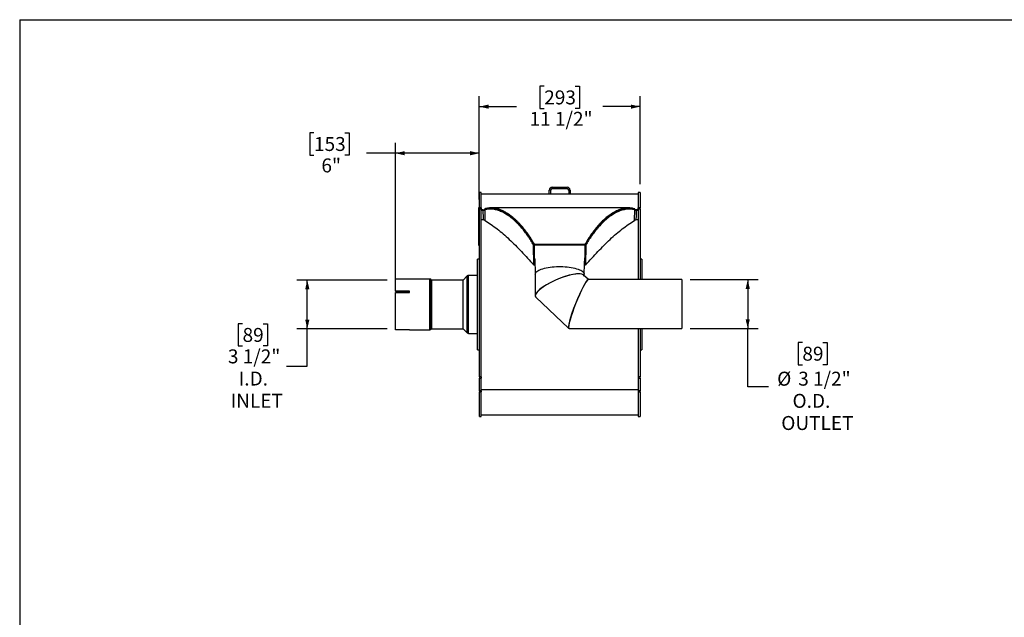
# Model space of a CAD drawing. Units: inches. Extents: x 0.5 to 10.5, y 0.5 to 7.9.
# Drawn here: x 0.5 to 6.4, y 4.3 to 7.9 of the extents above; entities that cross this region are included whole.
import ezdxf

# ---------------------------------------------------------------- set-up
doc = ezdxf.new("R2010")
doc.units = ezdxf.units.IN
doc.header["$MEASUREMENT"] = 0
doc.layers.add('FORMAT', color=7, linetype='Continuous')
doc.styles.add('SLDTEXTSTYLE0', font='TXT', dxfattribs={"width": 0.75})
doc.dimstyles.new('SLDDIMSTYLE0', dxfattribs={"dimtxt": 0.083333, "dimasz": 0.055, "dimexe": 0, "dimexo": 0.0625, "dimgap": 0.020833, "dimtad": 0, "dimtih": 1, "dimtoh": 1, "dimdec": 6, "dimlfac": 12, "dimrnd": 1e-09, "dimzin": 12, "dimdsep": 46, "dimlunit": 5, "dimtxsty": 'SLDTEXTSTYLE0', "dimsah": 1, "dimcen": 0.09, "dimadec": 0, "dimazin": 3, "dimtfac": 1, "dimtdec": 3, "dimtofl": 0, "dimtmove": 0, "dimatfit": 3, "dimfxl": 0, "dimfrac": 2, "dimtolj": 1, "dimtzin": 12, "dimarcsym": 0})
doc.dimstyles.new('SLDDIMSTYLE1', dxfattribs={"dimtxt": 0.083333, "dimasz": 0.055, "dimexe": 0, "dimexo": 0.0625, "dimgap": 0.020833, "dimtad": 0, "dimtih": 1, "dimtoh": 1, "dimdec": 3, "dimlfac": 12, "dimrnd": 1e-09, "dimzin": 12, "dimdsep": 46, "dimlunit": 5, "dimtxsty": 'SLDTEXTSTYLE0', "dimsah": 1, "dimcen": 0.09, "dimadec": 0, "dimazin": 3, "dimtfac": 1, "dimtdec": 3, "dimtofl": 0, "dimtmove": 0, "dimatfit": 3, "dimfxl": 0, "dimfrac": 2, "dimtolj": 1, "dimtzin": 12, "dimarcsym": 0})

# ---------------------------------------------------------------- blocks, each defined once
blk = doc.blocks.new('_D')
at = {"layer": 'FORMAT'}
for p, q in [((3.6326, 7.4774), (3.6073, 7.4774)), ((3.6073, 7.4774), (3.6073, 7.345)), ((3.8174, 7.4774), (3.8427, 7.4774)), ((3.8427, 7.4774), (3.8427, 7.345)), ((3.245, 6.8931), (3.245, 7.4181)), ((4.205, 6.8931), (4.205, 7.4181)), ((3.245, 7.3556), (3.4667, 7.3556)), ((4.205, 7.3556), (3.9833, 7.3556)), ((3.6073, 7.345), (3.6326, 7.345)), ((3.8427, 7.345), (3.8174, 7.345))]:
    blk.add_line(p, q, dxfattribs=at)
for points in [[(3.245, 7.3556), (3.3, 7.3431), (3.3, 7.3681)], [(4.205, 7.3556), (4.15, 7.3681), (4.15, 7.3431)]]:
    blk.add_solid(points, dxfattribs=at)
at = {"layer": 'FORMAT', "char_height": 0.08333, "attachment_point": 1, "style": 'SLDTEXTSTYLE0'}
for s, insert in [('293', (3.6326, 7.4524)), ('11 1/2"', (3.545, 7.3244))]:
    blk.add_mtext(s, dxfattribs=dict(at, insert=insert))
blk = doc.blocks.new('_D_1')
at = {"layer": 'FORMAT'}
for p, q in [((2.2576, 7.1991), (2.2322, 7.1991)), ((2.2322, 7.1991), (2.2322, 7.0667)), ((2.4423, 7.1991), (2.4676, 7.1991)), ((2.4676, 7.1991), (2.4676, 7.0667)), ((2.7443, 6.295), (2.7443, 7.1398)), ((3.245, 6.8014), (3.245, 7.1398)), ((2.2322, 7.0667), (2.2576, 7.0667)), ((2.4676, 7.0667), (2.4423, 7.0667)), ((2.7443, 7.0773), (2.5713, 7.0773)), ((3.245, 7.0773), (2.7443, 7.0773))]:
    blk.add_line(p, q, dxfattribs=at)
for points in [[(2.7443, 7.0773), (2.7993, 7.0648), (2.7993, 7.0898)], [(3.245, 7.0773), (3.19, 7.0898), (3.19, 7.0648)]]:
    blk.add_solid(points, dxfattribs=at)
at = {"layer": 'FORMAT', "char_height": 0.08333, "attachment_point": 1, "style": 'SLDTEXTSTYLE0'}
for s, insert in [('153', (2.2576, 7.1741)), ('6"', (2.3019, 7.0461))]:
    blk.add_mtext(s, dxfattribs=dict(at, insert=insert))
blk = doc.blocks.new('_D_2')
at = {"layer": 'FORMAT'}
for p, q in [((4.5042, 6.3222), (4.9104, 6.3222)), ((4.8479, 6.3222), (4.8479, 6.0306)), ((4.5042, 6.0306), (4.9104, 6.0306)), ((4.8479, 5.6817), (4.8479, 6.0306)), ((5.1742, 5.9465), (5.1488, 5.9465)), ((5.1488, 5.9465), (5.1488, 5.8141)), ((5.2973, 5.9465), (5.3226, 5.9465)), ((5.3226, 5.9465), (5.3226, 5.8141)), ((5.1488, 5.8141), (5.1742, 5.8141)), ((5.3226, 5.8141), (5.2973, 5.8141)), ((4.9729, 5.6817), (4.8479, 5.6817))]:
    blk.add_line(p, q, dxfattribs=at)
for points in [[(4.8479, 6.3222), (4.8354, 6.2672), (4.8604, 6.2672)], [(4.8479, 6.0306), (4.8604, 6.0856), (4.8354, 6.0856)]]:
    blk.add_solid(points, dxfattribs=at)
at = {"layer": 'FORMAT', "char_height": 0.08333, "attachment_point": 1, "style": 'SLDTEXTSTYLE0'}
for s, insert in [('89', (5.1742, 5.9215)), ('%%c', (5.0236, 5.7722)), ('3 1/2"', (5.1494, 5.7722)), ('O.D.', (5.1154, 5.6398)), ('OUTLET', (5.0482, 5.5074))]:
    blk.add_mtext(s, dxfattribs=dict(at, insert=insert))
blk = doc.blocks.new('_D_3')
at = {"layer": 'FORMAT'}
for p, q in [((2.6943, 6.3198), (2.1551, 6.3198)), ((2.2176, 6.0282), (2.2176, 6.3198)), ((1.831, 6.0585), (1.8057, 6.0585)), ((1.8057, 6.0585), (1.8057, 5.9261)), ((1.9542, 6.0585), (1.9795, 6.0585)), ((1.9795, 6.0585), (1.9795, 5.9261)), ((2.6943, 6.0282), (2.1551, 6.0282)), ((2.2176, 5.8044), (2.2176, 6.0282)), ((1.8057, 5.9261), (1.831, 5.9261)), ((1.9795, 5.9261), (1.9542, 5.9261)), ((2.0926, 5.8044), (2.2176, 5.8044))]:
    blk.add_line(p, q, dxfattribs=at)
for points in [[(2.2176, 6.3198), (2.2051, 6.2648), (2.2301, 6.2648)], [(2.2176, 6.0282), (2.2301, 6.0832), (2.2051, 6.0832)]]:
    blk.add_solid(points, dxfattribs=at)
at = {"layer": 'FORMAT', "char_height": 0.08333, "attachment_point": 1, "style": 'SLDTEXTSTYLE0'}
for s, insert in [('89', (1.831, 6.0335)), ('3 1/2"', (1.7434, 5.9055)), ('I.D.', (1.808, 5.7731)), ('INLET', (1.7597, 5.6407))]:
    blk.add_mtext(s, dxfattribs=dict(at, insert=insert))

msp = doc.modelspace()

# ---------------------------------------------------------------- linework, layer by layer
at = {"color": 7, "linetype": 'Continuous', "lineweight": 25}
for p, q in [((3.25625117, 6.84312783), (3.24504284, 6.84312783)), ((3.24504284, 6.75136213), (3.24504284, 6.84312783)), ((3.25625117, 6.75136213), (3.25625117, 6.84312783)), ((3.66250117, 6.83271117), (3.25625117, 6.83271117)), ((3.67121784, 6.8569445), (3.66250117, 6.8569445)), ((3.66250117, 6.83271117), (3.66250117, 6.8569445)), ((3.67121784, 6.83271117), (3.66250117, 6.83271117)), ((3.67121784, 6.83271117), (3.67121784, 6.8569445)), ((3.77878451, 6.83271117), (3.67121784, 6.83271117)), ((3.67993451, 6.87437783), (3.67993451, 6.86566117)), ((3.67993451, 6.87437783), (3.77006784, 6.87437783)), ((3.67993451, 6.86566117), (3.77006784, 6.86566117)), ((3.77006784, 6.86566117), (3.77006784, 6.87437783)), ((3.78750117, 6.8569445), (3.77878451, 6.8569445)), ((3.77878451, 6.8569445), (3.77878451, 6.83271117)), ((3.78750117, 6.83271117), (3.77878451, 6.83271117)), ((3.78750117, 6.8569445), (3.78750117, 6.83271117)), ((4.19375117, 6.83271117), (3.78750117, 6.83271117)), ((4.20495951, 6.84312783), (4.19375117, 6.84312783)), ((4.19375117, 6.84312783), (4.19375117, 6.75136213)), ((4.20495951, 6.84312783), (4.20495951, 6.75136213)), ((3.24255117, 6.74130011), (3.24213451, 6.74130011)), ((3.24213451, 6.73854362), (3.24213451, 6.74130011)), ((3.24213451, 6.73765428), (3.24213451, 6.73854362)), ((3.24213451, 6.73765428), (3.24255117, 6.73765428)), ((3.24213451, 6.73721321), (3.24213451, 6.73765428)), ((3.24213451, 6.73644551), (3.24213451, 6.73721321)), ((3.24255117, 6.73644551), (3.24213451, 6.73644551)), ((3.24213451, 6.73368902), (3.24213451, 6.73644551)), ((3.24213451, 6.73279968), (3.24213451, 6.73368902)), ((3.24213451, 6.73279968), (3.24255117, 6.73279968)), ((3.24213451, 6.73235861), (3.24213451, 6.73279968)), ((3.24213451, 6.73146927), (3.24213451, 6.73235861)), ((3.24213451, 6.73146927), (3.24255117, 6.73146927)), ((3.24213451, 6.7302605), (3.24213451, 6.73146927)), ((3.24255117, 6.7302605), (3.24213451, 6.7302605)), ((3.24213451, 6.727504), (3.24213451, 6.7302605)), ((3.24213451, 6.72661466), (3.24213451, 6.727504)), ((3.24213451, 6.72661466), (3.24255117, 6.72661466)), ((3.24213451, 6.72582382), (3.24255117, 6.72582382)), ((3.24213451, 6.72324508), (3.24213451, 6.72582382)), ((3.24213451, 6.7226709), (3.24255117, 6.7226709)), ((3.24213451, 6.71855694), (3.24255117, 6.71855694)), ((3.24213451, 6.71388906), (3.24213451, 6.71855694)), ((3.24213451, 6.71388906), (3.24255117, 6.71388906)), ((3.24213451, 6.71164847), (3.24213451, 6.71388906)), ((3.24213451, 6.71034146), (3.24213451, 6.71164847)), ((3.24213451, 6.71164847), (3.24255117, 6.71164847)), ((3.24213451, 6.71034146), (3.24255117, 6.71034146)), ((3.24213451, 6.7095946), (3.24213451, 6.71034146)), ((3.24213451, 6.7095946), (3.24255117, 6.7095946)), ((3.24213451, 6.70586029), (3.24213451, 6.7095946)), ((3.24213451, 6.70586029), (3.24255117, 6.70586029)), ((3.24213451, 6.70253751), (3.24213451, 6.70586029)), ((3.24504284, 6.75303506), (3.24255117, 6.75303506)), ((3.24255117, 6.75156533), (3.24255117, 6.75303506)), ((3.24504284, 6.75156533), (3.24255117, 6.75156533)), ((3.24255117, 6.63420132), (3.24255117, 6.75156533)), ((3.25625117, 6.75136213), (3.24504284, 6.75136213)), ((3.24504284, 6.75136213), (3.24504284, 6.74602744)), ((3.24504284, 5.74061575), (3.24504284, 6.74602744)), ((3.24504284, 6.74602744), (3.25625117, 6.74602744)), ((3.25625117, 6.75136213), (3.25625117, 6.74602744)), ((3.25625117, 5.74061575), (3.25625117, 6.74602744)), ((3.25625117, 6.73976526), (3.26817996, 6.73976526)), ((3.26818247, 6.73976526), (3.25625117, 6.73976526)), ((3.25625117, 6.73721312), (3.26817998, 6.73721312)), ((3.26817998, 6.73976526), (3.26817998, 6.73721312)), ((3.28126853, 6.74110459), (3.27692698, 6.73976914)), ((3.27708451, 6.73976526), (3.27708451, 6.74469651)), ((4.13622839, 6.75056687), (3.31377946, 6.75056687)), ((3.35273728, 6.73976526), (3.3525834, 6.73976526)), ((3.36716033, 6.73548505), (3.36707595, 6.73548505)), ((3.37040998, 6.73422634), (3.37021584, 6.73422634)), ((3.40581834, 6.71694531), (3.40610037, 6.71694531)), ((4.04451175, 6.71694531), (4.04451618, 6.71694531)), ((4.07969633, 6.73422634), (4.07966424, 6.73422634)), ((4.08367815, 6.73548505), (4.08359364, 6.73548505)), ((4.09721824, 6.73976526), (4.0969555, 6.73976526)), ((4.16873382, 6.74110459), (4.17307537, 6.73976914)), ((4.17291784, 6.73976526), (4.17291784, 6.74469651)), ((4.19375117, 6.73976526), (4.17308098, 6.73976526)), ((4.18182239, 6.73976526), (4.18182239, 6.73721312)), ((4.18182239, 6.73976526), (4.19375117, 6.73976526)), ((4.18182239, 6.73721312), (4.19375117, 6.73721312)), ((4.20495951, 6.75136213), (4.19375117, 6.75136213)), ((4.19375117, 6.74602744), (4.19375117, 6.75136213)), ((4.19375117, 6.74602744), (4.19375117, 6.32222411)), ((4.19375117, 6.74602744), (4.20495951, 6.74602744)), ((4.20495951, 6.74602744), (4.20495951, 6.75136213)), ((4.20495951, 6.74602744), (4.20495951, 6.32222411)), ((3.24208242, 6.68755852), (3.24213451, 6.68755852)), ((3.24213451, 6.68364461), (3.24208242, 6.68364461)), ((3.24208242, 6.68118956), (3.24213451, 6.68118956)), ((3.24208242, 6.67979288), (3.24213451, 6.67979288)), ((3.24213451, 6.67894118), (3.24208242, 6.67894118)), ((3.24208242, 6.67866597), (3.24213451, 6.67866597)), ((3.24208242, 6.67797466), (3.24213451, 6.67797466)), ((3.24213451, 6.6777171), (3.24208242, 6.6777171)), ((3.24208242, 6.67635221), (3.24213451, 6.67635221)), ((3.24208242, 6.67503478), (3.24213451, 6.67503478)), ((3.24213451, 6.6749701), (3.24208242, 6.6749701)), ((3.24208242, 6.67371409), (3.24213451, 6.67371409)), ((3.24213451, 6.67265341), (3.24208242, 6.67265341)), ((3.24208242, 6.67240118), (3.24213451, 6.67240118)), ((3.24208242, 6.67210264), (3.24213451, 6.67210264)), ((3.24208242, 6.67205206), (3.24213451, 6.67205206)), ((3.24255117, 6.67157187), (3.24208242, 6.67157187)), ((3.24208242, 6.67087588), (3.24213451, 6.67087588)), ((3.24208242, 6.67004813), (3.24213451, 6.67004813)), ((3.24255117, 6.66980514), (3.24208242, 6.66980514)), ((3.24208242, 6.66923784), (3.24213451, 6.66923784)), ((3.24208242, 6.66680089), (3.24213451, 6.66680089)), ((3.24213451, 6.66583121), (3.24208242, 6.66583121)), ((3.24208242, 6.66373778), (3.24213451, 6.66373778)), ((3.24255117, 6.66260766), (3.24208242, 6.66260766)), ((3.24213451, 6.66201994), (3.24208242, 6.66201994)), ((3.24208242, 6.66028311), (3.24213451, 6.66028311)), ((3.24208242, 6.65762296), (3.24213451, 6.65762296)), ((3.24208242, 6.65647184), (3.24213451, 6.65647184)), ((3.24208242, 6.65532395), (3.24213451, 6.65532395)), ((3.24208242, 6.65466378), (3.24213451, 6.65466378)), ((3.24208242, 6.65343483), (3.24213451, 6.65343483)), ((3.24213451, 6.6522971), (3.24208242, 6.6522971)), ((3.24255117, 6.65143303), (3.24208242, 6.65143303)), ((3.24208242, 6.64814543), (3.24213451, 6.64814543)), ((3.24208242, 6.6472099), (3.24213451, 6.6472099)), ((3.24208242, 6.64645487), (3.24213451, 6.64645487)), ((3.24213451, 6.64561998), (3.24208242, 6.64561998)), ((3.24208242, 6.64527916), (3.24213451, 6.64527916)), ((3.24255117, 6.70253751), (3.24213451, 6.70253751)), ((3.24213451, 6.70212598), (3.24213451, 6.70253751)), ((3.24213451, 6.70212598), (3.24255117, 6.70212598)), ((3.24213451, 6.69951197), (3.24213451, 6.70212598)), ((3.24213451, 6.69951197), (3.24255117, 6.69951197)), ((3.24213451, 6.69946338), (3.24213451, 6.69951197)), ((3.24213451, 6.69946338), (3.24255117, 6.69946338)), ((3.24213451, 6.69815637), (3.24213451, 6.69946338)), ((3.24213451, 6.69815637), (3.24255117, 6.69815637)), ((3.24213451, 6.69596437), (3.24213451, 6.69815637)), ((3.24213451, 6.69596437), (3.24255117, 6.69596437)), ((3.24213451, 6.69279021), (3.24213451, 6.69596437)), ((3.24213451, 6.69279021), (3.24255117, 6.69279021)), ((3.24213451, 6.69096115), (3.24213451, 6.69279021)), ((3.24255117, 6.69096115), (3.24213451, 6.69096115)), ((3.24213451, 6.69054962), (3.24213451, 6.69096115)), ((3.24213451, 6.68718875), (3.24213451, 6.69054962)), ((3.24213451, 6.69054962), (3.24255117, 6.69054962)), ((3.24213451, 6.68718875), (3.24255117, 6.68718875)), ((3.24213451, 6.68535968), (3.24213451, 6.68718875)), ((3.24255117, 6.68535968), (3.24213451, 6.68535968)), ((3.24213451, 6.68494816), (3.24213451, 6.68535968)), ((3.24213451, 6.68494816), (3.24255117, 6.68494816)), ((3.24213451, 6.68158728), (3.24213451, 6.68494816)), ((3.24213451, 6.68158728), (3.24255117, 6.68158728)), ((3.24213451, 6.68084042), (3.24213451, 6.68158728)), ((3.24213451, 6.68084042), (3.24255117, 6.68084042)), ((3.24213451, 6.67953341), (3.24213451, 6.68084042)), ((3.24213451, 6.67953341), (3.24255117, 6.67953341)), ((3.24213451, 6.67729282), (3.24213451, 6.67953341)), ((3.24213451, 6.67729282), (3.24255117, 6.67729282)), ((3.24213451, 6.67598582), (3.24213451, 6.67729282)), ((3.24213451, 6.67598582), (3.24255117, 6.67598582)), ((3.24213451, 6.67306946), (3.24213451, 6.67598582)), ((3.24213451, 6.67306946), (3.24255117, 6.67306946)), ((3.24213451, 6.67306946), (3.24213451, 6.67289503)), ((3.24213451, 6.67289503), (3.24255117, 6.67289503)), ((3.24213451, 6.67289503), (3.24213451, 6.67176987)), ((3.24213451, 6.67141255), (3.24255117, 6.67141255)), ((3.24213451, 6.6704778), (3.24255117, 6.6704778)), ((3.24213451, 6.6704778), (3.24213451, 6.67020143)), ((3.24213451, 6.66964583), (3.24255117, 6.66964583)), ((3.24213451, 6.66871108), (3.24255117, 6.66871108)), ((3.24213451, 6.66745306), (3.24255117, 6.66745306)), ((3.24213451, 6.66745306), (3.24213451, 6.66665549)), ((3.24213451, 6.66665549), (3.24255117, 6.66665549)), ((3.24213451, 6.6661567), (3.24255117, 6.6661567)), ((3.24213451, 6.66475846), (3.24255117, 6.66475846)), ((3.24213451, 6.66475846), (3.24213451, 6.66449628)), ((3.24213451, 6.66449628), (3.24213451, 6.66286576)), ((3.24213451, 6.66449628), (3.24255117, 6.66449628)), ((3.24213451, 6.66234356), (3.24255117, 6.66234356)), ((3.24213451, 6.66080785), (3.24255117, 6.66080785)), ((3.24213451, 6.66080785), (3.24213451, 6.66053884)), ((3.24213451, 6.66053884), (3.24255117, 6.66053884)), ((3.24213451, 6.66053884), (3.24213451, 6.65942917)), ((3.24213451, 6.65942917), (3.24255117, 6.65942917)), ((3.24213451, 6.65942917), (3.24213451, 6.65916016)), ((3.24213451, 6.65916016), (3.24255117, 6.65916016)), ((3.24213451, 6.65916016), (3.24213451, 6.65846948)), ((3.24213451, 6.65846948), (3.24255117, 6.65846948)), ((3.24213451, 6.65846948), (3.24213451, 6.65820047)), ((3.24213451, 6.65820047), (3.24255117, 6.65820047)), ((3.24213451, 6.65820047), (3.24213451, 6.65757704)), ((3.24213451, 6.65757704), (3.24255117, 6.65757704)), ((3.24213451, 6.65757704), (3.24213451, 6.65729069)), ((3.24213451, 6.65729069), (3.24255117, 6.65729069)), ((3.24213451, 6.65729069), (3.24213451, 6.65619836)), ((3.24213451, 6.65619836), (3.24255117, 6.65619836)), ((3.24213451, 6.65619836), (3.24213451, 6.65592935)), ((3.24213451, 6.65592935), (3.24255117, 6.65592935)), ((3.24213451, 6.65592935), (3.24213451, 6.65434623)), ((3.24213451, 6.65434623), (3.24255117, 6.65434623)), ((3.24213451, 6.65434623), (3.24213451, 6.65339524)), ((3.24213451, 6.65339524), (3.24255117, 6.65339524)), ((3.24213451, 6.65143467), (3.24255117, 6.65143467)), ((3.24213451, 6.65117159), (3.24255117, 6.65117159)), ((3.24213451, 6.64904426), (3.24255117, 6.64904426)), ((3.24213451, 6.64904426), (3.24213451, 6.64878208)), ((3.24213451, 6.64878208), (3.24255117, 6.64878208)), ((3.24213451, 6.64878208), (3.24213451, 6.64753289)), ((3.24213451, 6.64753289), (3.24255117, 6.64753289)), ((3.24213451, 6.64753289), (3.24213451, 6.64680309)), ((3.24213451, 6.64680309), (3.24255117, 6.64680309)), ((3.24213451, 6.64631099), (3.24255117, 6.64631099)), ((3.26977502, 6.67864177), (3.25625117, 6.67864177)), ((3.27777273, 6.67569908), (3.27889899, 6.67474071)), ((4.17110336, 6.67474071), (4.17222962, 6.67569908)), ((4.19375117, 6.67864177), (4.18022731, 6.67864177)), ((3.24213451, 6.64384462), (3.24208242, 6.64384462)), ((3.24213451, 6.64322952), (3.24208242, 6.64322952)), ((3.24213451, 6.64252464), (3.24208242, 6.64252464)), ((3.24208242, 6.64211414), (3.24255117, 6.64211414)), ((3.24255117, 6.64134243), (3.24208242, 6.64134243)), ((3.24208242, 6.64046507), (3.24213451, 6.64046507)), ((3.24208242, 6.63976959), (3.24213451, 6.63976959)), ((3.24208242, 6.63907365), (3.24213451, 6.63907365)), ((3.24208242, 6.63864941), (3.24213451, 6.63864941)), ((3.24213451, 6.63820469), (3.24208242, 6.63820469)), ((3.24213451, 6.63660888), (3.24208242, 6.63660888)), ((3.24213451, 6.63643797), (3.24208242, 6.63643797)), ((3.24208242, 6.63642307), (3.24213451, 6.63642307)), ((3.24208242, 6.63537313), (3.24213451, 6.63537313)), ((3.24213451, 6.63484216), (3.24208242, 6.63484216)), ((3.24208242, 6.63345199), (3.24213451, 6.63345199)), ((3.24213451, 6.63187157), (3.24208242, 6.63187157)), ((3.24213451, 6.63010485), (3.24208242, 6.63010485)), ((3.24213451, 6.63005571), (3.24208242, 6.63005571)), ((3.24213451, 6.62840493), (3.24208242, 6.62840493)), ((3.24213451, 6.62827689), (3.24208242, 6.62827689)), ((3.24208242, 6.62778883), (3.24213451, 6.62778883)), ((3.24208242, 6.62668522), (3.24213451, 6.62668522)), ((3.24213451, 6.62668107), (3.24208242, 6.62668107)), ((3.24213451, 6.62656276), (3.24208242, 6.62656276)), ((3.24213451, 6.62555316), (3.24208242, 6.62555316)), ((3.24255117, 6.62523699), (3.24208242, 6.62523699)), ((3.24208242, 6.62513635), (3.24213451, 6.62513635)), ((3.24208242, 6.62352419), (3.24213451, 6.62352419)), ((3.24213451, 6.62327315), (3.24208242, 6.62327315)), ((3.24208242, 6.62182515), (3.24213451, 6.62182515)), ((3.24208242, 6.62179179), (3.24213451, 6.62179179)), ((3.24255117, 6.62093949), (3.24208242, 6.62093949)), ((3.24208242, 6.6206338), (3.24213451, 6.6206338)), ((3.24208242, 6.61887556), (3.24213451, 6.61887556)), ((3.24208242, 6.61829499), (3.24213451, 6.61829499)), ((3.24208242, 6.61786733), (3.24213451, 6.61786733)), ((3.24208242, 6.61612671), (3.24213451, 6.61612671)), ((3.24213451, 6.61560821), (3.24208242, 6.61560821)), ((3.24208242, 6.61552927), (3.24213451, 6.61552927)), ((3.24208242, 6.61419475), (3.24213451, 6.61419475)), ((3.24213451, 6.6133282), (3.24208242, 6.6133282)), ((3.24208242, 6.61068885), (3.24213451, 6.61068885)), ((3.24208242, 6.60835003), (3.24213451, 6.60835003)), ((3.24213451, 6.64363691), (3.24255117, 6.64363691)), ((3.24213451, 6.64133035), (3.24255117, 6.64133035)), ((3.24213451, 6.64108955), (3.24255117, 6.64108955)), ((3.24213451, 6.63909305), (3.24255117, 6.63909305)), ((3.24213451, 6.63909305), (3.24213451, 6.63883087)), ((3.24213451, 6.63883087), (3.24213451, 6.63758168)), ((3.24213451, 6.63883087), (3.24255117, 6.63883087)), ((3.24213451, 6.63758168), (3.24255117, 6.63758168)), ((3.24213451, 6.63758168), (3.24213451, 6.63729533)), ((3.24213451, 6.63729533), (3.24255117, 6.63729533)), ((3.24213451, 6.63729533), (3.24213451, 6.636203)), ((3.24213451, 6.636203), (3.24255117, 6.636203)), ((3.24213451, 6.636203), (3.24213451, 6.63593399)), ((3.24213451, 6.63593399), (3.24255117, 6.63593399)), ((3.24213451, 6.63593399), (3.24213451, 6.63471895)), ((3.24213451, 6.63471895), (3.24255117, 6.63471895)), ((3.24213451, 6.63471895), (3.24213451, 6.63445677)), ((3.24213451, 6.63445677), (3.24255117, 6.63445677)), ((3.24213451, 6.63445677), (3.24213451, 6.63320758)), ((3.24213451, 6.63320758), (3.24255117, 6.63320758)), ((3.24213451, 6.63320758), (3.24213451, 6.63247778)), ((3.24213451, 6.63247778), (3.24255117, 6.63247778)), ((3.24213451, 6.63198568), (3.24255117, 6.63198568)), ((3.24213451, 6.63034485), (3.24255117, 6.63034485)), ((3.24213451, 6.63034485), (3.24213451, 6.63008267)), ((3.24213451, 6.63008267), (3.24255117, 6.63008267)), ((3.24213451, 6.63008267), (3.24213451, 6.62787379)), ((3.24213451, 6.62787379), (3.24255117, 6.62787379)), ((3.24213451, 6.62787379), (3.24213451, 6.6269228)), ((3.24213451, 6.6269228), (3.24255117, 6.6269228)), ((3.24213451, 6.62503698), (3.24255117, 6.62503698)), ((3.24213451, 6.62316438), (3.24255117, 6.62316438)), ((3.24213451, 6.6231298), (3.24255117, 6.6231298)), ((3.24213451, 6.6231298), (3.24213451, 6.62286079)), ((3.24213451, 6.62286079), (3.24255117, 6.62286079)), ((3.24213451, 6.62286079), (3.24213451, 6.62106102)), ((3.24213451, 6.62076767), (3.24255117, 6.62076767)), ((3.24213451, 6.61965333), (3.24255117, 6.61965333)), ((3.24213451, 6.61965333), (3.24213451, 6.61937644)), ((3.24213451, 6.61937644), (3.24255117, 6.61937644)), ((3.24213451, 6.61937644), (3.24213451, 6.61806502)), ((3.24213451, 6.61806502), (3.24213451, 6.6177855)), ((3.24213451, 6.61806502), (3.24255117, 6.61806502)), ((3.24213451, 6.6177855), (3.24213451, 6.61674297)), ((3.24213451, 6.6177855), (3.24255117, 6.6177855)), ((3.24213451, 6.61674297), (3.24255117, 6.61674297)), ((3.24213451, 6.61674297), (3.24213451, 6.6164892)), ((3.24213451, 6.6164892), (3.24255117, 6.6164892)), ((3.24213451, 6.6164892), (3.24213451, 6.61366945)), ((3.24213451, 6.61366945), (3.24255117, 6.61366945)), ((3.24213451, 6.61366945), (3.24213451, 6.61336682)), ((3.24213451, 6.61336682), (3.24255117, 6.61336682)), ((3.24213451, 6.61336682), (3.24213451, 6.61285926)), ((3.24213451, 6.61285926), (3.24255117, 6.61285926)), ((3.24213451, 6.61285926), (3.24213451, 6.6120904)), ((3.24213451, 6.6120904), (3.24255117, 6.6120904)), ((3.24213451, 6.61155087), (3.24255117, 6.61155087)), ((3.24213451, 6.61155087), (3.24213451, 6.61113002)), ((3.24213451, 6.61113002), (3.24255117, 6.61113002)), ((3.24213451, 6.61113002), (3.24213451, 6.6098806)), ((3.24213451, 6.6098806), (3.24255117, 6.6098806)), ((3.24213451, 6.6098806), (3.24213451, 6.60949967)), ((3.24213451, 6.60949967), (3.24255117, 6.60949967)), ((3.24213451, 6.60949967), (3.24213451, 6.60515726)), ((3.24213451, 6.60515726), (3.24255117, 6.60515726)), ((3.24213451, 6.59904811), (3.24213451, 6.60515726)), ((3.24213451, 6.56871645), (3.24213451, 6.59904811)), ((3.24213451, 6.59904811), (3.24255117, 6.59904811)), ((3.24255117, 6.63420132), (3.24504284, 6.63420132)), ((3.24255117, 6.61991966), (3.24255117, 6.63420132)), ((3.24504284, 6.61991966), (3.24255117, 6.61991966)), ((3.24255117, 6.53045032), (3.24255117, 6.61991966)), ((3.24213451, 6.56871645), (3.24255117, 6.56871645)), ((3.24213451, 6.55529605), (3.24213451, 6.56871645)), ((3.24213451, 6.55529605), (3.24255117, 6.55529605)), ((3.24213451, 6.54634912), (3.24213451, 6.55529605)), ((3.24213451, 6.54634912), (3.24255117, 6.54634912)), ((3.24213451, 6.53292872), (3.24213451, 6.54634912)), ((3.24213451, 6.53292872), (3.24255117, 6.53292872)), ((3.24255117, 6.53045032), (3.24504284, 6.53045032)), ((3.24255117, 6.52536838), (3.24255117, 6.53045032)), ((3.57395951, 6.53049093), (3.56944597, 6.52854065)), ((3.57008296, 6.40937822), (3.56944597, 6.52854065)), ((3.57395951, 6.53354873), (3.87604284, 6.53354873)), ((3.57395951, 6.53049093), (3.57395951, 6.53354873)), ((3.57395951, 6.41226954), (3.57395951, 6.53049093)), ((3.57395951, 6.53049093), (3.87604284, 6.53049093)), ((3.58458451, 6.53040452), (3.86541784, 6.53040452)), ((3.87604284, 6.53049093), (3.87604284, 6.53354873)), ((3.87604284, 6.53049093), (3.88055638, 6.52854065)), ((3.87604284, 6.53049093), (3.87604284, 6.41226954)), ((3.88055638, 6.52854065), (3.87991939, 6.40937822)), ((3.24255117, 6.52536838), (3.24504284, 6.52536838)), ((3.24504284, 6.4447945), (3.23383451, 6.4447945)), ((3.23383451, 6.17396117), (3.23383451, 6.4447945)), ((3.57395951, 6.41226954), (3.57008296, 6.40937822)), ((3.57403352, 6.43847924), (3.57395951, 6.43887239)), ((3.57403912, 6.43846531), (3.57426165, 6.4378977)), ((3.57426165, 6.4378977), (3.57592075, 6.43366585)), ((3.87409448, 6.43377081), (3.87575989, 6.43795476)), ((3.87575989, 6.43795476), (3.87596705, 6.43847519)), ((3.87604284, 6.43887239), (3.875973, 6.43849043)), ((3.87604284, 6.41226954), (3.87991939, 6.40937822)), ((4.21616784, 6.4447945), (4.20495951, 6.4447945)), ((4.21616784, 6.4447945), (4.21616784, 6.32222411)), ((3.57916784, 6.35440456), (3.57916784, 6.2294302)), ((3.87083451, 6.3462003), (3.87083451, 6.35440456)), ((2.95011648, 6.32521117), (2.74425117, 6.32521117)), ((2.74425117, 6.25405187), (2.74425117, 6.32521117)), ((2.96008618, 6.31995315), (2.95815982, 6.32187951)), ((3.14803315, 6.3197945), (2.9604692, 6.3197945)), ((3.17242586, 6.34396284), (3.14841617, 6.31995315)), ((3.23383451, 6.3472945), (3.1804692, 6.3472945)), ((3.89608837, 6.32222411), (3.86700187, 6.34983903)), ((4.45416784, 6.32222411), (3.89523711, 6.32222411)), ((4.45416784, 6.32222411), (4.45416784, 6.03055744)), ((2.82758451, 6.25405187), (2.74425117, 6.25405187)), ((2.74425117, 6.25405187), (2.74425117, 6.25134187)), ((2.82758451, 6.25134187), (2.74425117, 6.25134187)), ((2.74425117, 6.24503077), (2.82758451, 6.24503077)), ((2.74425117, 6.02280087), (2.74425117, 6.24503077)), ((2.82758451, 6.24503077), (2.82758451, 6.25405187)), ((3.57916784, 6.22621544), (3.57916784, 6.22583905)), ((3.58328082, 6.21702571), (3.77794077, 6.03221421)), ((3.23383451, 5.90312783), (3.23383451, 6.17396117)), ((2.82758451, 6.02280087), (2.74425117, 6.02280087)), ((2.82758451, 6.02271117), (2.82758451, 6.02280087)), ((2.82758451, 6.02271117), (2.95011648, 6.02271117)), ((2.95815982, 6.02604283), (2.96008618, 6.02796918)), ((2.9604692, 6.02812783), (3.14803315, 6.02812783)), ((3.14841617, 6.02796918), (3.17242586, 6.00395949)), ((3.1804692, 6.00062783), (3.23383451, 6.00062783)), ((3.77906849, 6.03114355), (3.77934882, 6.0308774)), ((3.78093354, 6.03055744), (4.45416784, 6.03055744)), ((4.19375117, 6.03055744), (4.19375117, 5.74061575)), ((4.20495951, 6.03055744), (4.20495951, 5.74061575)), ((4.21616784, 6.03055744), (4.21616784, 5.90312783)), ((3.23383451, 5.90312783), (3.24504284, 5.90312783)), ((4.20495951, 5.90312783), (4.21616784, 5.90312783)), ((3.25625117, 5.74061575), (3.24504284, 5.74061575)), ((3.24504284, 5.74061575), (3.24504284, 5.73273117)), ((3.24504284, 5.73273117), (3.25625117, 5.73273117)), ((3.24504284, 5.65865642), (3.24504284, 5.73273117)), ((3.25625117, 5.74061575), (3.25625117, 5.73273117)), ((3.25625117, 5.65865642), (3.25625117, 5.73273117)), ((4.20495951, 5.74061575), (4.19375117, 5.74061575)), ((4.19375117, 5.74061575), (4.19375117, 5.73273117)), ((4.19375117, 5.73273117), (4.20495951, 5.73273117)), ((4.19375117, 5.73273117), (4.19375117, 5.65865642)), ((4.20495951, 5.73273117), (4.20495951, 5.74061575)), ((4.20495951, 5.73273117), (4.20495951, 5.65865642)), ((3.25625117, 5.65865642), (3.24504284, 5.65865642)), ((3.24504284, 5.65865642), (3.24504284, 5.65207368)), ((3.24504284, 5.65207368), (3.25625117, 5.65207368)), ((3.24504284, 5.5047945), (3.24504284, 5.65207368)), ((4.19375117, 5.66342238), (3.25625117, 5.66342238)), ((3.25625117, 5.65865642), (3.25625117, 5.65207368)), ((3.25625117, 5.5047945), (3.25625117, 5.65207368)), ((4.20495951, 5.65865642), (4.19375117, 5.65865642)), ((4.19375117, 5.65865642), (4.19375117, 5.65207368)), ((4.19375117, 5.65207368), (4.20495951, 5.65207368)), ((4.19375117, 5.65207368), (4.19375117, 5.5047945)), ((4.20495951, 5.65207368), (4.20495951, 5.65865642)), ((4.20495951, 5.65207368), (4.20495951, 5.5047945)), ((3.24504284, 5.5047945), (3.25625117, 5.5047945)), ((3.25625117, 5.51521117), (4.19375117, 5.51521117)), ((4.19375117, 5.5047945), (4.20495951, 5.5047945))]:
    msp.add_line(p, q, dxfattribs=at)
at = {"color": 1, "linetype": 'Continuous', "lineweight": 25}
for p, q in [((3.45604069, 6.67980557), (3.456035, 6.67980557)), ((3.99379777, 6.67980557), (3.9937938, 6.67980557)), ((2.95011648, 6.02271117), (2.95011648, 6.32521117)), ((2.95815982, 6.02604283), (2.95815982, 6.32187951)), ((2.96008618, 6.02796918), (2.96008618, 6.31995315)), ((2.9604692, 6.02812783), (2.9604692, 6.3197945)), ((3.14803315, 6.02812783), (3.14803315, 6.3197945)), ((3.14841617, 6.02796918), (3.14841617, 6.31995315)), ((3.17242586, 6.00395949), (3.17242586, 6.34396284)), ((3.1804692, 6.00062783), (3.1804692, 6.3472945))]:
    msp.add_line(p, q, dxfattribs=at)
at = {"color": 7, "linetype": 'Continuous', "lineweight": 25, "flags": 128}
for points in [[(3.57395951, 6.52706775), (3.57416366, 6.52771872), (3.57476829, 6.52834468), (3.57575014, 6.52892156), (3.5770715, 6.5294272), (3.57868157, 6.52984217), (3.5805185, 6.53015052), (3.58251167, 6.5303404), (3.58458451, 6.53040452)], [(3.86541784, 6.53040452), (3.86749068, 6.5303404), (3.86948385, 6.53015052), (3.87132077, 6.52984217), (3.87293085, 6.5294272), (3.87425221, 6.52892156), (3.87523406, 6.52834468), (3.87583868, 6.52771872), (3.87604284, 6.52706775)], [(3.57916784, 6.35440456), (3.57975492, 6.35850993), (3.58151144, 6.36258225), (3.58442326, 6.36658872), (3.58846692, 6.3704971), (3.59360988, 6.3742759), (3.59981072, 6.37789472), (3.60701953, 6.38132441), (3.61517825, 6.38453735), (3.6242212, 6.38750768), (3.63407558, 6.39021149), (3.64466203, 6.39262699), (3.65589533, 6.39473476), (3.66768502, 6.39651781), (3.6799362, 6.39796179), (3.6925502, 6.39905507), (3.70542549, 6.39978885), (3.71845839, 6.40015722), (3.73154396, 6.40015722), (3.74457686, 6.39978885), (3.75745214, 6.39905507), (3.77006615, 6.39796179), (3.78231732, 6.39651781), (3.79410702, 6.39473476), (3.80534032, 6.39262699), (3.81592677, 6.39021149), (3.82578114, 6.38750768), (3.8348241, 6.38453735), (3.84298282, 6.38132441), (3.85019162, 6.37789472), (3.85639247, 6.3742759), (3.86153543, 6.3704971), (3.86557909, 6.36658872), (3.86849091, 6.36258225), (3.87024743, 6.35850993), (3.87083451, 6.35440456)], [(3.57916784, 6.35440456), (3.57975492, 6.35850993), (3.58151144, 6.36258225), (3.58442326, 6.36658872), (3.58846692, 6.3704971), (3.59360988, 6.3742759), (3.59981072, 6.37789472), (3.60701953, 6.38132441), (3.61517825, 6.38453735), (3.6242212, 6.38750768), (3.63407558, 6.39021149), (3.64466203, 6.39262699), (3.65589533, 6.39473476), (3.66768502, 6.39651781), (3.6799362, 6.39796179), (3.6925502, 6.39905507), (3.70542549, 6.39978885), (3.71845839, 6.40015722), (3.73154396, 6.40015722), (3.74457686, 6.39978885), (3.75745214, 6.39905507), (3.77006615, 6.39796179), (3.78231732, 6.39651781), (3.79410702, 6.39473476), (3.80534032, 6.39262699), (3.81592677, 6.39021149), (3.82578114, 6.38750768), (3.8348241, 6.38453735), (3.84298282, 6.38132441), (3.85019162, 6.37789472), (3.85639247, 6.3742759), (3.86153543, 6.3704971), (3.86557909, 6.36658872), (3.86849091, 6.36258225), (3.87024743, 6.35850993), (3.87083451, 6.35440456)]]:
    msp.add_lwpolyline(points, dxfattribs=at)
at = {"color": 7, "linetype": 'Continuous', "lineweight": 25}
for centre, radius, start, end in [((3.67993451, 6.8569445), 0.01743333, 90, 180), ((3.67993451, 6.8569445), 0.00871667, 90, 180), ((3.77006784, 6.8569445), 0.01743333, 0, 90), ((3.77006784, 6.8569445), 0.00871667, 0, 90), ((2.95011648, 6.31383617), 0.011375, 45, 90), ((2.9604692, 6.32033617), 0.00054167, 225, 270), ((3.14803315, 6.32033617), 0.00054167, 270, 315), ((3.1804692, 6.3359195), 0.011375, 90, 135), ((2.95011648, 6.03408617), 0.011375, 270, 315), ((2.9604692, 6.02758617), 0.00054167, 90, 135), ((3.14803315, 6.02758617), 0.00054167, 45, 90), ((3.1804692, 6.01200283), 0.011375, 225, 270)]:
    msp.add_arc(centre, radius, start, end, dxfattribs=at)
for centre, major_axis, ratio, start_param, end_param in [((3.72500117, 6.28318906), (0.144872, 0.06222196), 0.2686697821, 6.1683007971, 9.6008563567), ((3.72472084, 6.2838316), (0.144872, 0.06222196), 0.2686697821, 0.1148845101, 3.1514036619), ((3.83749065, 6.17639077), (0.05814276, 0.14568673), 0.1124366849, 0.0448427696, 3.1627780335), ((3.83816743, 6.17612462), (0.05814276, 0.14568673), 0.1124366849, 6.2383425376, 9.150166171), ((3.83816743, 6.17612462), (0.05814276, 0.14568673), 0.1124366849, 2.8669808638, 3.2468602887)]:
    msp.add_ellipse(centre, major_axis=major_axis, ratio=ratio, start_param=start_param, end_param=end_param, dxfattribs=at)
for points, knots in [([(3.26977502, 6.67864177), (3.26969941, 6.68133885), (3.26942612, 6.69108755), (3.26899954, 6.70656421), (3.26854491, 6.72339095), (3.26828682, 6.73316603), (3.26817996, 6.73721312)], [0, 0, 0, 0, 0.138145544, 0.4993322939, 0.7927132049, 1, 1, 1, 1]), ([(3.26817998, 6.73976526), (3.26958975, 6.73978853), (3.27240481, 6.73983498), (3.27546588, 6.74007289), (3.27674465, 6.74026765), (3.27708451, 6.74031941)], [0, 0, 0, 0, 0.42415053157, 0.8469542368, 1, 1, 1, 1]), ([(3.26817998, 6.73721312), (3.26866655, 6.73721922), (3.26964597, 6.73723149), (3.27155121, 6.73744236), (3.27368379, 6.73794469), (3.27566428, 6.73878609), (3.27650003, 6.73943675), (3.27692698, 6.73976914)], [0, 0, 0, 0, 0.1155875628, 0.23266682033, 0.47526734549, 0.73194209318, 1, 1, 1, 1]), ([(3.56944597, 6.52854065), (3.5638181, 6.53811043), (3.55259838, 6.55718872), (3.53503751, 6.58347642), (3.51709635, 6.60798572), (3.49668549, 6.63312402), (3.47372796, 6.65812498), (3.44833553, 6.68184422), (3.42283104, 6.70187973), (3.39739138, 6.71817349), (3.37207975, 6.73067667), (3.347095, 6.7392694), (3.32272145, 6.74373495), (3.29901152, 6.74435909), (3.28430258, 6.74130205), (3.27692698, 6.73976914)], [0, 0, 0, 0, 0.0627118705, 0.125022228, 0.1871707756, 0.2493765218, 0.3327579623, 0.4164651342, 0.4995957184, 0.58257775, 0.6658814034, 0.7497158542, 0.8330859374, 0.916303069, 1, 1, 1, 1]), ([(3.27692698, 6.73976914), (3.27701069, 6.73409982), (3.27717811, 6.72276148), (3.27742835, 6.70444967), (3.2776261, 6.68876294), (3.27773856, 6.67874369), (3.27777273, 6.67569908)], [0, 0, 0, 0, 0.2653587586, 0.5307040515, 0.8573925199, 1, 1, 1, 1]), ([(3.57395951, 6.53354873), (3.56822383, 6.54337303), (3.55679141, 6.56295492), (3.53888816, 6.58989977), (3.52059498, 6.61497589), (3.50403937, 6.63540131), (3.48936913, 6.65197961), (3.47653786, 6.66544782), (3.46374437, 6.6778541), (3.45066836, 6.68953168), (3.43771259, 6.70012046), (3.42240538, 6.71145445), (3.40516792, 6.72261338), (3.3858343, 6.73295791), (3.36661975, 6.74103654), (3.3495171, 6.74620057), (3.33478452, 6.74910397), (3.32259154, 6.75043713), (3.31076024, 6.75071403), (3.29911794, 6.7498904), (3.2876677, 6.74799226), (3.28054688, 6.74577474), (3.27708451, 6.74469651)], [0, 0, 0, 0, 0.0627899596, 0.1251536836, 0.1873412618, 0.2495807756, 0.2904894023, 0.3319427457, 0.3749647754, 0.4146700283, 0.4582748439, 0.4997927353, 0.562001266, 0.6243501878, 0.6870525228, 0.7498710074, 0.7939026133, 0.8355106619, 0.8746980072, 0.9171991546, 0.959739538, 1, 1, 1, 1]), ([(3.57395951, 6.53049093), (3.56878103, 6.53930624), (3.55841975, 6.55694425), (3.54222286, 6.58146785), (3.52548513, 6.60474848), (3.50821402, 6.62654923), (3.49049013, 6.64682397), (3.4697226, 6.66823084), (3.44588748, 6.68959586), (3.42190668, 6.7073976), (3.40080823, 6.72033678), (3.38262827, 6.72957505), (3.3632999, 6.73732524), (3.34294054, 6.74299476), (3.3216811, 6.74584602), (3.3007737, 6.74567739), (3.28776993, 6.74262878), (3.28126853, 6.74110459)], [0, 0, 0, 0, 0.0576836986, 0.1154156094, 0.1731039749, 0.2324498455, 0.2918419932, 0.3511905702, 0.4385494804, 0.5259091289, 0.585668675, 0.6454718248, 0.705229937, 0.7781793165, 0.8511263014, 0.9255685907, 1, 1, 1, 1]), ([(3.31231385, 6.74515347), (3.30742742, 6.74510429), (3.29884559, 6.74501793), (3.28906844, 6.74327676), (3.28426109, 6.74183862), (3.28280544, 6.74140315)], [0, 0, 0, 0, 0.4796848921, 0.8424494642, 1, 1, 1, 1]), ([(3.57395951, 6.53049093), (3.57009921, 6.53710792), (3.56237856, 6.55034197), (3.55039057, 6.56916667), (3.53813612, 6.58722057), (3.52552632, 6.60452861), (3.51262456, 6.62102811), (3.49942612, 6.63671166), (3.48605258, 6.65143985), (3.46825667, 6.6695407), (3.44591515, 6.68957688), (3.42347598, 6.70623455), (3.40542408, 6.7175476), (3.39177208, 6.72503011), (3.37816592, 6.73141171), (3.36146088, 6.73785345), (3.34213899, 6.7433539), (3.32777786, 6.74466893), (3.32076762, 6.74531084)], [0, 0, 0, 0, 0.05042336743, 0.10084728287, 0.15163560189, 0.2024243608, 0.25430871994, 0.30619342505, 0.35843391599, 0.41067463468, 0.5125053153, 0.61497510619, 0.66722422779, 0.71947325319, 0.77207093362, 0.82466840419, 0.914413638, 1, 1, 1, 1]), ([(4.17291784, 6.74469651), (4.169994, 6.74562347), (4.16388345, 6.74756075), (4.15422351, 6.74939038), (4.14424139, 6.75045169), (4.13430721, 6.75067832), (4.12413445, 6.75013796), (4.11354209, 6.74878834), (4.10213125, 6.74647767), (4.09001823, 6.7430845), (4.07727565, 6.73850702), (4.06449596, 6.73290887), (4.05171247, 6.72633489), (4.03879574, 6.71874128), (4.02626352, 6.71042324), (4.01423057, 6.70157389), (4.00293936, 6.69253467), (3.99180847, 6.68289189), (3.98076336, 6.67259881), (3.9698089, 6.66166872), (3.95892812, 6.65006927), (3.94541217, 6.63472006), (3.92943899, 6.61501801), (3.91112786, 6.58992004), (3.89321499, 6.56296177), (3.88177903, 6.54337387), (3.87604284, 6.53354873)], [0, 0, 0, 0, 0.034098696, 0.0712631241, 0.1065953499, 0.1416731937, 0.1759250802, 0.2119481048, 0.2497439951, 0.2908153513, 0.3324471216, 0.375210719, 0.4155965801, 0.4564780455, 0.4999927831, 0.5363209129, 0.5723032217, 0.6087430706, 0.6437399568, 0.6792481668, 0.7153052905, 0.7502422344, 0.8125659852, 0.8748113139, 0.9372062901, 1, 1, 1, 1]), ([(4.16873382, 6.74110459), (4.16178745, 6.74270618), (4.14789355, 6.74590961), (4.12514668, 6.74571196), (4.1016476, 6.74189455), (4.07701558, 6.73398719), (4.05169341, 6.72203984), (4.02561755, 6.70585527), (3.99928327, 6.6855594), (3.97324931, 6.66150541), (3.94792046, 6.63412243), (3.92604196, 6.60692089), (3.90724154, 6.58067404), (3.89132369, 6.55651515), (3.88113509, 6.53916333), (3.87604284, 6.53049093)], [0, 0, 0, 0, 0.07941594, 0.1588451398, 0.2402727264, 0.3217036866, 0.4061867663, 0.4906711964, 0.5772199425, 0.6637677468, 0.7467552524, 0.8297396737, 0.8864807449, 0.943263314, 1, 1, 1, 1]), ([(4.13558591, 6.74510389), (4.13297735, 6.74522437), (4.12243861, 6.74571111), (4.10290606, 6.74207655), (4.07752187, 6.73426724), (4.05171479, 6.72204297), (4.02567112, 6.70589381), (3.99931047, 6.685585), (3.97330116, 6.66155597), (3.94794431, 6.63415365), (3.92330906, 6.60352346), (3.90324236, 6.57488805), (3.88751284, 6.55015426), (3.87986616, 6.53704535), (3.87604284, 6.53049093)], [0, 0, 0, 0, 0.0320282401, 0.1293959367, 0.2273985332, 0.3233453025, 0.4198602575, 0.5181405019, 0.6170251592, 0.7112715453, 0.806074763, 0.9026948427, 0.9513476785, 1, 1, 1, 1]), ([(4.17307537, 6.73976914), (4.16570474, 6.74130133), (4.15101359, 6.7443553), (4.12734601, 6.74373879), (4.1030234, 6.73929744), (4.07805415, 6.73073247), (4.05272309, 6.71823956), (4.02725222, 6.70193801), (4.00174861, 6.68191362), (3.97635103, 6.65820282), (3.95337753, 6.63319586), (3.93293649, 6.60802617), (3.91497797, 6.58349582), (3.89740787, 6.55719522), (3.88618474, 6.53811122), (3.88055638, 6.52854065)], [0, 0, 0, 0, 0.0836420299, 0.1667153371, 0.2498547332, 0.3335676295, 0.4170964803, 0.5001802619, 0.5832927891, 0.6669060531, 0.7504426762, 0.812732986, 0.8749400089, 0.9372827764, 1, 1, 1, 1]), ([(4.16712343, 6.74140733), (4.16551308, 6.74187723), (4.16037037, 6.74337787), (4.1544207, 6.74465443), (4.14995664, 6.7447341), (4.14937163, 6.74474454)], [0, 0, 0, 0, 0.28374056177, 0.90613495894, 1, 1, 1, 1]), ([(4.17222962, 6.67569908), (4.17226886, 6.67918546), (4.17238163, 6.68920474), (4.17262298, 6.70829671), (4.17287295, 6.72616785), (4.1730417, 6.73750672), (4.17307537, 6.73976914)], [0, 0, 0, 0, 0.1632992351, 0.4692959594, 0.8941101732, 1, 1, 1, 1]), ([(4.17284823, 6.74032813), (4.17378531, 6.74020843), (4.17593441, 6.73993391), (4.17928992, 6.73977869), (4.18137534, 6.73976763), (4.18182237, 6.73976526)], [0, 0, 0, 0, 0.3778821591, 0.8666414427, 1, 1, 1, 1]), ([(4.17307537, 6.73976914), (4.17350035, 6.7394381), (4.17433438, 6.73878845), (4.17631063, 6.73794728), (4.17844081, 6.73744414), (4.18034836, 6.73723215), (4.18133059, 6.73721947), (4.18182238, 6.73721312)], [0, 0, 0, 0, 0.26696011806, 0.52390930202, 0.76666066977, 0.88316998752, 1, 1, 1, 1]), ([(4.18182239, 6.73721312), (4.18180649, 6.7366086), (4.18154942, 6.72683349), (4.18110981, 6.71045332), (4.18058862, 6.69153417), (4.18031543, 6.68178547), (4.18022733, 6.67864177)], [0, 0, 0, 0, 0.03096313, 0.5006677019, 0.8389783251, 1, 1, 1, 1]), ([(3.24213451, 6.67141255), (3.24213451, 6.67135261), (3.24213451, 6.67123279), (3.24213451, 6.67091293), (3.24213451, 6.67064274), (3.24213451, 6.6704778)], [0, 0, 0, 0, 0.2805363178, 0.5607876516, 1, 1, 1, 1]), ([(3.24213451, 6.66964583), (3.24213451, 6.66958589), (3.24213451, 6.66946607), (3.24213451, 6.66914621), (3.24213451, 6.66887602), (3.24213451, 6.66871108)], [0, 0, 0, 0, 0.2805363178, 0.5607876516, 1, 1, 1, 1]), ([(3.24213451, 6.66871108), (3.24213451, 6.66831091), (3.24213451, 6.66789882), (3.24213451, 6.66753877), (3.24213451, 6.66752836)], [0, 0, 0, 0, 0.9710886704, 1, 1, 1, 1]), ([(3.24213451, 6.66665549), (3.24213451, 6.6665763), (3.24213451, 6.66643501), (3.24213451, 6.66624168), (3.24213451, 6.6661567)], [0, 0, 0, 0, 0.5604294503, 1, 1, 1, 1]), ([(3.24213451, 6.6661567), (3.24213451, 6.66602195), (3.24213451, 6.66575205), (3.24213451, 6.66524142), (3.24213451, 6.66494024), (3.24213451, 6.66478171)], [0, 0, 0, 0, 0.32074106861, 0.64247286143, 1, 1, 1, 1]), ([(3.24213451, 6.66234356), (3.24213451, 6.66220672), (3.24213451, 6.66193302), (3.24213451, 6.66143986), (3.24213451, 6.66113413), (3.24213451, 6.66105389)], [0, 0, 0, 0, 0.4244639417, 0.8489543828, 1, 1, 1, 1]), ([(3.24213451, 6.65339524), (3.24213451, 6.65328042), (3.24213451, 6.65305271), (3.24213451, 6.65247528), (3.24213451, 6.65205145), (3.24213451, 6.65188024), (3.24213451, 6.6518661)], [0, 0, 0, 0, 0.3523786404, 0.6988547088, 0.975126853, 1, 1, 1, 1]), ([(3.24213451, 6.65117159), (3.24213451, 6.65103355), (3.24213451, 6.65075741), (3.24213451, 6.65012283), (3.24213451, 6.64958033), (3.24213451, 6.64930056), (3.24213451, 6.64923503)], [0, 0, 0, 0, 0.3022799067, 0.6046710787, 0.9074155859, 1, 1, 1, 1]), ([(3.24213451, 6.64680309), (3.24213451, 6.64672421), (3.24213451, 6.64658343), (3.24213451, 6.64639419), (3.24213451, 6.64631099)], [0, 0, 0, 0, 0.5603093479, 1, 1, 1, 1]), ([(3.24213451, 6.64631099), (3.24213451, 6.64607615), (3.24213451, 6.64560447), (3.24213451, 6.64461698), (3.24213451, 6.64400872), (3.24213451, 6.64363691)], [0, 0, 0, 0, 0.2781954152, 0.5587789787, 1, 1, 1, 1]), ([(3.27777273, 6.67569908), (3.27725704, 6.67612521), (3.27623032, 6.67697363), (3.27425316, 6.67788974), (3.27207797, 6.67850703), (3.27054129, 6.67859694), (3.26977503, 6.67864177)], [0, 0, 0, 0, 0.2522644408, 0.5022523061, 0.7518020716, 1, 1, 1, 1]), ([(3.27889899, 6.67474071), (3.29113022, 6.66716322), (3.31559164, 6.65200887), (3.35171731, 6.62522847), (3.3878803, 6.59564301), (3.42400657, 6.56312749), (3.46014999, 6.52798046), (3.49639748, 6.49041355), (3.53281742, 6.45081475), (3.55765213, 6.42320038), (3.57008296, 6.40937822)], [0, 0, 0, 0, 0.1248365149, 0.2496624409, 0.3747670753, 0.499690936, 0.6246481328, 0.7498113376, 0.8747699645, 1, 1, 1, 1]), ([(3.87991939, 6.40937822), (3.89235067, 6.42320088), (3.91718718, 6.45081726), (3.95360966, 6.49041871), (3.98985848, 6.52798662), (4.02600311, 6.56313438), (4.06212893, 6.59564895), (4.09829066, 6.62523275), (4.13441336, 6.65201057), (4.15887266, 6.66716357), (4.17110336, 6.67474071)], [0, 0, 0, 0, 0.1252346137, 0.2502069686, 0.3753784511, 0.5003276622, 0.6252638852, 0.7503593816, 0.875168951, 1, 1, 1, 1]), ([(4.18022731, 6.67864177), (4.17946153, 6.67859699), (4.17792523, 6.67850714), (4.17575039, 6.67789019), (4.17377268, 6.67697407), (4.17274565, 6.67612547), (4.17222962, 6.67569908)], [0, 0, 0, 0, 0.2480455267, 0.4976241941, 0.7475777383, 1, 1, 1, 1]), ([(3.24213451, 6.64363691), (3.24213451, 6.6431395), (3.24213451, 6.64251662), (3.24213451, 6.64213965), (3.24213451, 6.64213295), (3.24213451, 6.64213012)], [0, 0, 0, 0, 0.6959227523, 0.8714558652, 1, 1, 1, 1]), ([(3.24213451, 6.64275192), (3.24213451, 6.6426293), (3.24213451, 6.64238385), (3.24213451, 6.64202925), (3.24213451, 6.64185151), (3.24213451, 6.64180354)], [0, 0, 0, 0, 0.4215614495, 0.8438820937, 1, 1, 1, 1]), ([(3.24213451, 6.64108955), (3.24213451, 6.64095216), (3.24213451, 6.64067736), (3.24213451, 6.63997516), (3.24213451, 6.6394986), (3.24213451, 6.63924333)], [0, 0, 0, 0, 0.3170767282, 0.6341850083, 1, 1, 1, 1]), ([(3.24213451, 6.63247778), (3.24213451, 6.6323989), (3.24213451, 6.63225812), (3.24213451, 6.63206888), (3.24213451, 6.63198568)], [0, 0, 0, 0, 0.5603093479, 1, 1, 1, 1]), ([(3.24213451, 6.63198568), (3.24213451, 6.63174971), (3.24213451, 6.63129047), (3.24213451, 6.63076884), (3.24213451, 6.63051523)], [0, 0, 0, 0, 0.51380572056, 1, 1, 1, 1]), ([(3.24213451, 6.6269228), (3.24213451, 6.62680857), (3.24213451, 6.62658205), (3.24213451, 6.62607765), (3.24213451, 6.62577493), (3.24213451, 6.62568735)], [0, 0, 0, 0, 0.419547057, 0.8320664272, 1, 1, 1, 1]), ([(3.24213451, 6.62503698), (3.24213451, 6.62491702), (3.24213451, 6.62467758), (3.24213451, 6.62410464), (3.24213451, 6.6235892), (3.24213451, 6.623306), (3.24213451, 6.62316438)], [0, 0, 0, 0, 0.2796934753, 0.5582605169, 0.779101985, 1, 1, 1, 1]), ([(3.24213451, 6.62076767), (3.24213451, 6.62065151), (3.24213451, 6.62043118), (3.24213451, 6.62007953), (3.24213451, 6.61991328)], [0, 0, 0, 0, 0.52720327629, 1, 1, 1, 1]), ([(3.57525088, 6.45075424), (3.57524028, 6.45075425), (3.57521649, 6.45075428), (3.57522355, 6.45017172), (3.57526073, 6.4491212), (3.5753101, 6.44792776), (3.57541361, 6.44554533), (3.57558957, 6.44147687), (3.57587972, 6.4346743), (3.57630565, 6.42452371), (3.57685238, 6.41127765), (3.57751893, 6.39491029), (3.57830575, 6.37541503), (3.57887603, 6.36132203), (3.57918183, 6.35376503)], [0, 0, 0, 0, 0.0457078219, 0.1025659892, 0.1341830611, 0.1573190395, 0.1760942886, 0.206958901, 0.2716489691, 0.3633267317, 0.4820090908, 0.6276906418, 0.8003588248, 1, 1, 1, 1]), ([(3.87082288, 6.35382034), (3.87107629, 6.36005479), (3.87155003, 6.3717097), (3.87221006, 6.3879259), (3.8727713, 6.40167347), (3.87323357, 6.41295175), (3.87359699, 6.42177716), (3.8738611, 6.42816086), (3.87405734, 6.43288228), (3.87423627, 6.43717145), (3.87442357, 6.44165529), (3.87461269, 6.44614513), (3.87475468, 6.44944121), (3.87484451, 6.45149582), (3.87488822, 6.45250183), (3.87487875, 6.45243186), (3.87487445, 6.45240009)], [0, 0, 0, 0, 0.17012891233, 0.3180449422, 0.44374663329, 0.54723338516, 0.62850711745, 0.68757661812, 0.72529318018, 0.76092071633, 0.81851447577, 0.87655506233, 0.92367829349, 0.95230731659, 0.97834555665, 1, 1, 1, 1])]:
    msp.add_open_spline(points, degree=3, knots=knots, dxfattribs=at)
at = {"layer": 'FORMAT'}
for q in [(10.49999711, 7.87500156), (0.49999711, 0.50000156)]:
    msp.add_line((0.49999711, 7.87500156), q, dxfattribs=at)

# ---------------------------------------------------------------- dimensions: what is measured, and where the dimension line sits
dim = msp.add_linear_dim(base=(3.24504284, 7.35563937), p1=(4.20495951, 6.84312783), p2=(3.24504284, 6.84312783), dimstyle='SLDDIMSTYLE0', dxfattribs=at)
dim.commit()
dim.dimension.update_dxf_attribs({"geometry": '_D', "text_midpoint": (3.72500117, 7.35563937), "dimtype": 160})
dim = msp.add_linear_dim(base=(2.74425117, 7.07729879), p1=(3.24504284, 6.75136213), p2=(2.74425117, 6.24503077), angle=0, dimstyle='SLDDIMSTYLE1', dxfattribs=at)
dim.commit()
dim.dimension.update_dxf_attribs({"geometry": '_D_1', "text_midpoint": (2.34992703, 7.07729879), "dimtype": 160})
for base, p1, p2, text, picture, middle in [((2.21757723, 6.3197945), (2.74425117, 6.02822087), (2.74425117, 6.3197945), '<>\\PI.D.\\PINLET', '_D_3', (2.21757723, 5.80435478)), ((4.84786863, 6.03055744), (4.45416784, 6.32222411), (4.45416784, 6.03055744), '%%c<>\\PO.D.\\POUTLET', '_D_2', (4.84786863, 5.68170692))]:
    dim = msp.add_linear_dim(base=base, p1=p1, p2=p2, angle=90, text=text, dimstyle='SLDDIMSTYLE0', dxfattribs=at)
    dim.commit()
    dim.dimension.update_dxf_attribs({"geometry": picture, "text_midpoint": middle, "dimtype": 160})

doc.saveas('drawing.dxf')
